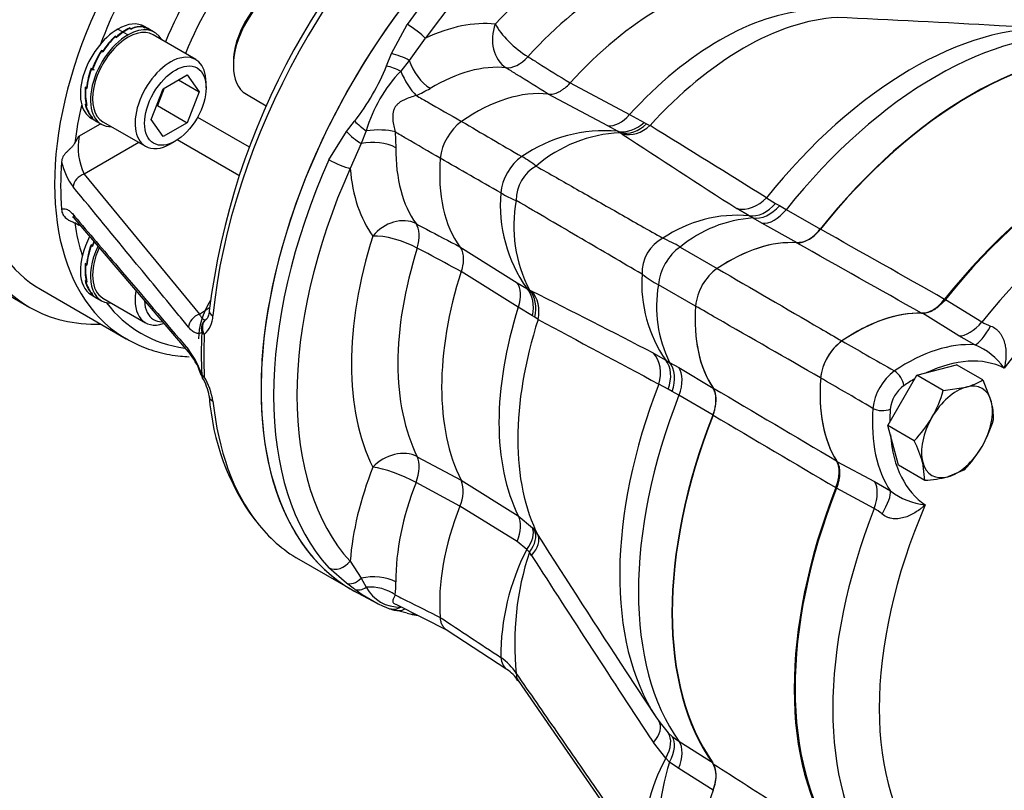
# Model space of a CAD drawing. Units: millimetres. Extents: x 13 to 415, y -156 to 345.
# Drawn here: x 374 to 388, y 56 to 66 of the extents above; entities that cross this region are included whole.
import ezdxf

# ---------------------------------------------------------------- set-up
doc = ezdxf.new("R2010")
doc.units = ezdxf.units.MM
for name, color, linetype in [('2036301', 7, 'Continuous'), ('Default', 7, 'Continuous'), ('HSM16X80SS', 7, 'Continuous'), ('IW11A318', 7, 'Continuous'), ('NL16', 7, 'Continuous'), ('PR-00314-1', 7, 'Continuous'), ('PR-00316-1', 7, 'Continuous'), ('PR-00318-1', 7, 'Continuous'), ('SCM16X50CF', 7, 'Continuous'), ('SCM20X45CF', 7, 'Continuous')]:
    doc.layers.add(name, color=color, linetype=linetype)

# ---------------------------------------------------------------- blocks, each defined once
blk = doc.blocks.new('SE5')
at = {"layer": '2036301', "color": 7, "linetype": 'Continuous'}
for p, q in [((376.841, 65.023), (377.525, 64.629)), ((375.266, 64.771), (375.552, 64.936)), ((377.389, 64.248), (376.57, 64.721)), ((376.062, 64.686), (375.335, 64.267)), ((375.335, 64.267), (376.866, 62.406)), ((375.213, 63.669), (376.744, 61.874)), ((375.278, 63.592), (375.266, 63.586)), ((374.754, 62.737), (375.893, 62.079)), ((376.866, 62.406), (377, 62.494)), ((378.183, 59.153), (378.891, 58.744))]:
    blk.add_line(p, q, dxfattribs=at)
for centre, radius, start, end in [((386.519, 61.279), 9.595, 129.1769, 172.9844), ((363.515, 71.759), 13.672, 328.7988, 329.2628), ((376.075, 64.624), 0.821, 169.6841, 205.7865), ((379.127, 64.112), 4.105, 175.5858, 184.4142), ((375.905, 64.635), 0.895, 193.3591, 216.8749), ((373.758, 61.093), 2.914, 58.8291, 60.1294), ((376.71, 62.391), 0.334, 310.969, 358.7084), ((375.865, 61.269), 1.084, 17.9653, 37.96), ((376.025, 61.321), 0.907, 17.63, 37.5145), ((377.047, 61.653), 0.167, 199.956, 210.6414), ((376.185, 61.131), 0.867, 7.8832, 30.9166), ((376.377, 61.234), 0.622, 7.8039, 32.4019), ((380.128, 61.535), 3.14, 183.998, 216.3493)]:
    blk.add_arc(centre, radius, start, end, dxfattribs=at)
for centre, major_axis, ratio, start_param, end_param in [((376.976, 66.586), (2.222, 3.849), 0.57735, 0, 3.141593), ((378.19, 65.884), (2.338, 3.781), 0.596407, 0.803365, 3.138972), ((381.808, 63.796), (2.917, 5.052), 0.57735, 0, 3.166288), ((381.001, 64.262), (2.773, 5.134), 0.557454, 0.884375, 2.221122), ((378.304, 65.814), (2.255, 3.637), 0.597134, 1.289779, 1.879397), ((378.314, 65.819), (-1.581, -2.551), 0.597134, 4.473976, 4.992014), ((378.465, 65.726), (1.47, 2.358), 0.598682, 1.310843, 1.871398), ((378.304, 65.814), (2.255, 3.637), 0.597134, -4.195548, -4.060072), ((375.339, 64.133), (0.129, 0.106), 0.728435, 1.058461, 2.549324), ((375.339, 63.777), (0.127, 0.108), 0.741695, 2.630205, 3.142055), ((378.304, 65.814), (2.255, 3.637), 0.597134, -3.756479, -3.612176), ((378.304, 65.814), (2.255, 3.637), 0.597134, 2.92092, 3.3972), ((376.87, 62.272), (-0.129, -0.106), 0.728295, 4.199668, 5.707203), ((377.161, 62.435), (0.166, -0.016), 0.502175, 3.142093, 3.978106), ((377.047, 62.199), (0.094, -0.138), 0.911687, 3.131538, 4.3714), ((377.047, 62.199), (0.093, -0.138), 0.78993, 3.134855, 4.616404), ((378.19, 65.884), (2.338, 3.781), 0.596407, 3.138972, 3.15956), ((381.008, 64.258), (-2.912, -5.044), 0.57735, -0.844371, -0.726425), ((377.047, 62.199), (-0.166, 0.008), 0.542318, 0.478998, 0.813196), ((381.047, 64.235), (-2.917, -5.052), 0.57735, -0.844371, -0.726425), ((376.87, 61.982), (0.127, 0.108), 0.74154, 2.613151, 3.152546), ((377.047, 61.653), (0.157, 0.057), 0.086412, 2.811481, 3.141593), ((377.047, 61.653), (0.157, 0.057), 0.086412, 3.141593, 3.173485), ((377.047, 61.653), (-0.166, -0.009), 0.610375, 0.419922, 0.75412), ((377.047, 61.653), (0.143, 0.085), 0.059417, 3.133153, 3.715929), ((377.161, 61.334), (0.166, 0.018), 0.644318, 3.121079, 3.141421), ((377.161, 61.334), (0.166, 0.018), 0.644318, 3.141421, 3.862129), ((381.001, 64.262), (2.773, 5.134), 0.557454, 2.45958, 2.901544), ((381.001, 64.262), (2.773, 5.134), 0.557454, 2.901544, 3.125749)]:
    blk.add_ellipse(centre, major_axis=major_axis, ratio=ratio, start_param=start_param, end_param=end_param, dxfattribs=at)
for points, knots in [([(375.21, 64.676), (375.202, 64.664), (375.194, 64.653), (375.176, 64.631), (375.167, 64.621), (375.147, 64.602), (375.137, 64.592), (375.117, 64.574), (375.107, 64.564), (375.089, 64.546), (375.08, 64.536), (375.065, 64.516), (375.059, 64.506), (375.048, 64.485), (375.043, 64.474), (375.037, 64.452), (375.035, 64.44), (375.034, 64.428)], [0, 0, 0, 0, 0.125, 0.125, 0.25, 0.25, 0.375, 0.375, 0.5, 0.5, 0.625, 0.625, 0.75, 0.75, 0.875, 0.875, 1, 1, 1, 1]), ([(376.72, 62.234), (376.672, 62.293), (376.624, 62.352), (376.575, 62.411), (376.382, 62.646), (376.188, 62.882), (375.995, 63.117), (375.726, 63.444), (375.458, 63.771), (375.189, 64.098)], [0, 0, 0, 0, 0.094775, 0.094775, 0.094775, 0.473874, 0.473874, 0.473874, 1, 1, 1, 1]), ([(375.034, 63.796), (375.043, 63.803), (375.054, 63.807), (375.077, 63.808), (375.089, 63.806), (375.109, 63.797), (375.116, 63.794), (375.13, 63.785), (375.137, 63.78), (375.159, 63.762), (375.174, 63.747), (375.189, 63.729)], [0, 0, 0, 0, 0.25, 0.25, 0.5, 0.5, 0.625, 0.625, 0.75, 0.75, 1, 1, 1, 1]), ([(375.034, 63.796), (375.036, 63.774), (375.042, 63.752), (375.064, 63.711), (375.079, 63.692), (375.117, 63.662), (375.137, 63.651), (375.167, 63.638), (375.176, 63.635), (375.194, 63.628), (375.202, 63.624), (375.21, 63.62)], [0, 0, 0, 0, 0.25, 0.25, 0.5, 0.5, 0.75, 0.75, 0.875, 0.875, 1, 1, 1, 1]), ([(375.181, 63.699), (375.181, 63.698), (375.186, 63.696), (375.199, 63.686), (375.211, 63.67), (375.213, 63.668)], [0.5981924, 0.5981924, 0.5981924, 0.5981924, 0.7259112, 0.9574434, 1, 1, 1, 1]), ([(375.189, 63.729), (375.195, 63.723), (375.2, 63.717), (375.205, 63.71), (375.398, 63.484), (375.592, 63.257), (375.785, 63.031), (376.097, 62.666), (376.409, 62.301), (376.72, 61.936)], [0, 0, 0, 0, 0.010302, 0.010302, 0.010302, 0.389401, 0.389401, 0.389401, 1, 1, 1, 1]), ([(376.866, 62.406), (376.874, 62.391), (376.881, 62.379), (376.892, 62.363), (376.896, 62.358), (376.904, 62.35), (376.907, 62.346), (376.919, 62.337), (376.926, 62.333), (376.941, 62.331), (376.948, 62.333), (376.955, 62.337)], [0, 0, 0, 0, 0.25, 0.25, 0.375, 0.375, 0.5, 0.5, 0.75, 0.75, 1, 1, 1, 1]), ([(376.995, 62.451), (376.994, 62.445), (376.992, 62.41), (376.976, 62.361), (376.959, 62.34), (376.955, 62.338), (376.954, 62.338)], [0, 0, 0, 0, 0.078435, 0.471738, 0.851513, 1, 1, 1, 1]), ([(376.897, 62.164), (376.885, 62.155), (376.871, 62.15), (376.844, 62.148), (376.829, 62.151), (376.807, 62.16), (376.799, 62.164), (376.783, 62.174), (376.776, 62.179), (376.752, 62.199), (376.736, 62.215), (376.72, 62.234)], [0, 0, 0, 0, 0.25, 0.25, 0.5, 0.5, 0.625, 0.625, 0.75, 0.75, 1, 1, 1, 1]), ([(375.845, 62.111), (375.922, 62.065), (376.063, 61.984), (376.327, 61.894), (376.553, 61.854), (376.69, 61.844), (376.729, 61.842)], [0, 0, 0, 0, 0.1212419, 0.259913, 0.3989832, 0.4529744, 0.4529744, 0.4529744, 0.4529744])]:
    blk.add_open_spline(points, degree=3, knots=knots, dxfattribs=at)
blk.add_open_spline([(375.259, 63.614), (375.261, 63.605), (375.264, 63.596), (375.266, 63.586)], degree=3, dxfattribs=at)
at = {"layer": 'HSM16X80SS', "color": 7, "linetype": 'Continuous'}
for p, q in [((386.389, 61.595), (386.915, 61.736)), ((387.266, 61.533), (386.915, 61.736)), ((386.004, 60.928), (386.389, 61.595)), ((386.74, 61.393), (386.389, 61.595)), ((387.266, 61.533), (387.378, 61.246)), ((386.74, 61.393), (387.045, 61.439)), ((386.145, 60.403), (386.004, 60.928)), ((386.355, 60.726), (386.004, 60.928)), ((386.496, 60.2), (386.145, 60.403)), ((386.496, 60.2), (386.468, 60.439)), ((387.022, 60.341), (386.801, 60.246))]:
    blk.add_line(p, q, dxfattribs=at)
for centre, radius, start, end in [((386.846, 62.207), 0.793, 284.5166, 301.9363), ((385.165, 61.844), 1.639, 330.4017, 343.9964), ((386.614, 61.035), 0.793, 358.0637, 15.4834), ((385.143, 61.89), 1.681, 316.1731, 329.4289), ((385.831, 61.46), 1.639, 330.4017, 343.9964), ((384.915, 59.996), 1.614, 15.9166, 26.881), ((385.809, 61.505), 1.681, 316.1731, 329.4289), ((386.408, 61.812), 1.614, 273.119, 284.0834)]:
    blk.add_arc(centre, radius, start, end, dxfattribs=at)
for major_axis, start_param, end_param in [((-0.333, -0.577), 2.617994, 3.665191), ((0.333, 0.577), 0.523599, 1.570796), ((0.333, 0.577), 4.712389, 5.759587), ((0.333, 0.577), 1.570796, 2.617994), ((0.333, 0.577), 3.665191, 4.712389), ((0.333, 0.577), 2.617994, 3.665191)]:
    blk.add_ellipse((386.923, 60.843), major_axis=major_axis, ratio=0.57735, start_param=start_param, end_param=end_param, dxfattribs=at)
at = {"layer": 'IW11A318', "color": 7, "linetype": 'Continuous'}
blk.add_line((372.91, 63.48), (374.615, 62.496), dxfattribs=at)
for start_param, end_param in [(2.796891, 6.283185), (0, 0.344701)]:
    blk.add_ellipse((376.976, 66.586), major_axis=(-2.361, -4.09), ratio=0.57735, start_param=start_param, end_param=end_param, dxfattribs=at)
at = {"layer": 'NL16', "color": 7, "linetype": 'Continuous'}
for p, q in [((375.783, 66.193), (375.847, 66.156)), ((375.852, 66.153), (375.917, 66.116)), ((375.941, 66.208), (375.94, 66.203)), ((375.952, 66.202), (375.941, 66.208)), ((375.941, 66.203), (375.958, 66.193)), ((375.952, 66.202), (375.952, 66.202)), ((375.958, 66.198), (375.952, 66.202)), ((375.952, 66.202), (375.952, 66.197)), ((375.952, 66.202), (375.952, 66.197)), ((375.958, 66.198), (375.957, 66.194)), ((376.131, 66.217), (376.12, 66.223)), ((376.121, 66.221), (376.138, 66.211)), ((376.131, 66.217), (376.131, 66.217)), ((376.137, 66.214), (376.131, 66.217)), ((376.131, 66.217), (376.131, 66.215)), ((376.131, 66.217), (376.131, 66.215)), ((376.208, 66.186), (376.136, 66.228)), ((376.137, 66.214), (376.136, 66.212)), ((376.269, 66.151), (376.197, 66.193)), ((375.758, 66.092), (375.746, 66.098)), ((375.746, 66.098), (375.748, 66.09)), ((375.746, 66.091), (375.764, 66.081)), ((375.758, 66.092), (375.758, 66.092)), ((375.763, 66.089), (375.758, 66.092)), ((375.758, 66.092), (375.759, 66.084)), ((375.758, 66.092), (375.759, 66.084)), ((375.763, 66.089), (375.764, 66.082)), ((375.577, 65.904), (375.566, 65.91)), ((375.566, 65.91), (375.58, 65.893)), ((375.567, 65.901), (375.584, 65.891)), ((375.577, 65.904), (375.577, 65.904)), ((375.583, 65.9), (375.577, 65.904)), ((375.577, 65.904), (375.585, 65.894)), ((375.577, 65.904), (375.585, 65.894)), ((375.583, 65.9), (375.587, 65.895)), ((375.438, 65.666), (375.426, 65.673)), ((375.429, 65.663), (375.446, 65.653)), ((375.429, 65.663), (375.455, 65.657)), ((375.438, 65.666), (375.438, 65.666)), ((375.444, 65.663), (375.438, 65.666)), ((375.438, 65.666), (375.438, 65.666)), ((375.444, 65.663), (375.45, 65.662)), ((375.461, 65.654), (375.455, 65.657)), ((375.471, 65.648), (375.461, 65.654)), ((375.362, 65.415), (375.35, 65.422)), ((375.354, 65.412), (375.363, 65.415)), ((375.354, 65.412), (375.372, 65.402)), ((375.362, 65.415), (375.362, 65.415)), ((375.367, 65.412), (375.362, 65.415)), ((375.362, 65.415), (375.362, 65.415)), ((375.367, 65.412), (375.373, 65.414)), ((375.359, 65.189), (375.348, 65.196)), ((375.354, 65.187), (375.358, 65.19)), ((375.354, 65.187), (375.372, 65.177)), ((375.359, 65.189), (375.359, 65.189)), ((375.365, 65.186), (375.359, 65.189)), ((375.359, 65.189), (375.359, 65.189)), ((375.432, 65.023), (375.421, 65.029)), ((375.429, 65.023), (375.43, 65.024)), ((375.429, 65.023), (375.446, 65.013)), ((375.43, 65.006), (375.503, 64.964)), ((375.432, 65.023), (375.432, 65.023)), ((375.438, 65.019), (375.432, 65.023)), ((375.432, 65.023), (375.432, 65.023)), ((375.491, 64.971), (375.564, 64.929)), ((375.438, 63.323), (375.426, 63.329)), ((375.429, 63.319), (375.446, 63.309)), ((375.429, 63.319), (375.448, 63.315)), ((375.438, 63.323), (375.438, 63.323)), ((375.444, 63.319), (375.438, 63.323)), ((375.438, 63.323), (375.438, 63.323)), ((375.444, 63.319), (375.449, 63.318)), ((375.362, 63.072), (375.35, 63.078)), ((375.354, 63.069), (375.363, 63.071)), ((375.354, 63.069), (375.372, 63.059)), ((375.362, 63.072), (375.362, 63.072)), ((375.367, 63.069), (375.362, 63.072)), ((375.362, 63.072), (375.362, 63.072)), ((375.367, 63.069), (375.373, 63.071)), ((375.359, 62.846), (375.348, 62.852)), ((375.354, 62.844), (375.358, 62.847)), ((375.354, 62.844), (375.372, 62.834)), ((375.359, 62.846), (375.359, 62.846)), ((375.365, 62.843), (375.359, 62.846)), ((375.359, 62.846), (375.359, 62.846)), ((375.432, 62.679), (375.421, 62.686)), ((375.429, 62.679), (375.43, 62.68)), ((375.429, 62.679), (375.446, 62.669)), ((375.43, 62.663), (375.503, 62.621)), ((375.432, 62.679), (375.432, 62.679)), ((375.438, 62.676), (375.432, 62.679)), ((375.432, 62.679), (375.432, 62.679)), ((375.491, 62.628), (375.564, 62.586))]:
    blk.add_line(p, q, dxfattribs=at)
for centre, radius, start, end in [((376.275, 65.539), 0.751, 124.7453, 132.9751), ((376.283, 65.533), 0.755, 124.7561, 133.4448), ((376.151, 65.72), 0.532, 113.3133, 124.8806), ((376.158, 65.715), 0.534, 113.9195, 124.8767), ((376.082, 65.932), 0.294, 82.5587, 114.9386), ((376.088, 65.924), 0.299, 83.5831, 115.692), ((376.107, 66.03), 0.186, 60.0467, 80.7902), ((376.112, 66.027), 0.186, 59.978, 82.025), ((376.456, 65.345), 1.035, 133.294, 147.5391), ((376.467, 65.337), 1.043, 133.7124, 147.9031), ((376.593, 65.249), 1.222, 147.2486, 160.2098), ((376.599, 65.246), 1.223, 147.6079, 160.564), ((376.423, 65.308), 1.061, 159.9274, 174.3965), ((376.423, 65.307), 1.056, 160.3062, 174.8155), ((376.052, 65.348), 0.706, 173.9916, 193.2493), ((376.051, 65.345), 0.699, 174.4712, 193.8326), ((375.746, 65.287), 0.408, 192.8812, 220.9232), ((375.748, 65.282), 0.404, 193.5797, 221.7767), ((375.645, 65.23), 0.301, 221.7865, 240.0234), ((375.65, 65.227), 0.301, 222.7388, 239.9826), ((376.423, 62.965), 1.061, 159.9274, 174.3965), ((376.423, 62.963), 1.056, 160.3062, 174.8155), ((376.603, 62.901), 1.233, 157.4788, 160.1811), ((376.608, 62.899), 1.232, 157.5905, 160.5387), ((376.052, 63.004), 0.706, 173.9916, 193.2493), ((376.051, 63.001), 0.699, 174.4712, 193.8326), ((375.746, 62.943), 0.408, 192.8812, 220.9232), ((375.748, 62.939), 0.404, 193.5797, 221.7767), ((375.645, 62.886), 0.301, 221.7865, 240.0234), ((375.65, 62.883), 0.301, 222.7388, 239.9826)]:
    blk.add_arc(centre, radius, start, end, dxfattribs=at)
for centre, major_axis, start_param, end_param in [((375.783, 65.617), (-0.353, -0.611), 3.141593, 3.926991), ((375.783, 65.617), (0.353, 0.611), 0.785398, 3.141593), ((375.917, 65.54), (-0.353, -0.611), 2.80803, 3.926991), ((375.917, 65.54), (0.353, 0.611), 0.785398, 3.475155), ((375.783, 63.274), (0.353, 0.611), 1.637221, 3.141593), ((375.917, 63.197), (0.353, 0.611), 1.720342, 3.475155), ((377.352, 62.368), (-0.353, -0.611), 4.694225, 5.497787)]:
    blk.add_ellipse(centre, major_axis=major_axis, ratio=0.57735, start_param=start_param, end_param=end_param, dxfattribs=at)
at = {"layer": 'PR-00314-1', "color": 7, "linetype": 'Continuous'}
for p, q in [((379.413, 65.867), (379.623, 66.256)), ((388.2, 66.197), (387.484, 66.237)), ((379.864, 66.071), (379.649, 65.777)), ((379.35, 65.704), (379.413, 65.867)), ((379.649, 65.777), (379.538, 65.635)), ((381.786, 65.478), (382.576, 65.057)), ((382.287, 64.91), (381.495, 65.329)), ((378.817, 64.834), (378.926, 64.97)), ((382.576, 65.057), (382.768, 64.952)), ((379.08, 64.842), (379.012, 64.674)), ((382.415, 64.836), (382.287, 64.91)), ((382.768, 64.952), (382.802, 64.935)), ((382.802, 64.935), (382.847, 64.912)), ((378.585, 64.458), (378.817, 64.834)), ((379.463, 64.827), (379.474, 64.618)), ((382.451, 64.815), (382.415, 64.836)), ((382.478, 64.798), (382.451, 64.815)), ((379.012, 64.674), (378.866, 64.341)), ((384.392, 63.953), (384.514, 63.878)), ((384.164, 63.715), (384.002, 63.809)), ((384.514, 63.878), (384.566, 63.848)), ((384.566, 63.848), (384.654, 63.795)), ((384.654, 63.795), (385.112, 63.537)), ((384.215, 63.684), (384.164, 63.715)), ((384.334, 63.615), (384.215, 63.684)), ((384.799, 63.354), (384.334, 63.615)), ((380.324, 63.301), (381.083, 62.824)), ((383.249, 63.299), (383.739, 63.014)), ((381.099, 62.5), (380.34, 62.974)), ((381.083, 62.824), (381.211, 62.75)), ((381.211, 62.75), (381.246, 62.729)), ((383.45, 62.514), (382.959, 62.796)), ((381.246, 62.729), (381.275, 62.714)), ((381.286, 62.386), (381.099, 62.5)), ((381.318, 62.366), (381.286, 62.386)), ((381.361, 62.338), (381.318, 62.366)), ((382.893, 61.889), (383.056, 61.796)), ((383.056, 61.796), (383.108, 61.767)), ((383.108, 61.767), (383.228, 61.699)), ((383.228, 61.699), (383.686, 61.426)), ((383.089, 61.411), (382.964, 61.479)), ((383.142, 61.381), (383.089, 61.411)), ((383.232, 61.331), (383.142, 61.381)), ((383.684, 61.064), (383.232, 61.331)), ((379.758, 60.514), (380.34, 60.202)), ((380.324, 59.856), (379.741, 60.17)), ((380.34, 60.202), (381.099, 59.73)), ((381.083, 59.387), (380.324, 59.856)), ((381.099, 59.73), (381.286, 59.568)), ((381.286, 59.568), (381.318, 59.529)), ((381.318, 59.529), (381.361, 59.468)), ((381.211, 59.28), (381.083, 59.387)), ((381.246, 59.245), (381.211, 59.28)), ((381.275, 59.202), (381.246, 59.245)), ((378.866, 59.128), (379.012, 58.901)), ((378.817, 58.834), (378.585, 59.038)), ((378.926, 58.755), (378.817, 58.834)), ((379.012, 58.901), (379.08, 58.781)), ((378.964, 58.704), (379.23, 58.565)), ((379.623, 58.438), (379.413, 58.49)), ((379.471, 58.556), (380.162, 58.207)), ((380.155, 58.209), (380.948, 57.692)), ((382.532, 57.659), (382.924, 57.06)), ((381.096, 57.542), (382.766, 55.124)), ((382.923, 57.061), (382.981, 56.978)), ((382.964, 57.001), (383.089, 56.848)), ((383.089, 56.848), (383.142, 56.799)), ((383.142, 56.799), (383.232, 56.734)), ((383.056, 56.511), (382.893, 56.717)), ((383.232, 56.734), (383.684, 56.447)), ((383.108, 56.459), (383.056, 56.511)), ((383.228, 56.374), (383.108, 56.459)), ((383.686, 56.087), (383.228, 56.374))]:
    blk.add_line(p, q, dxfattribs=at)
for centre, radius, start, end in [((375.566, -147.352), 213.922, 86.80636, 87.38347), ((376.355, 66.944), 3.242, 322.496, 337.504), ((380.976, 64.276), 1.979, 136.6211, 163.3789), ((379.079, 66.844), 1.67, 293.3983, 300.5598), ((380.766, 64.397), 0.708, 126.4162, 173.5838), ((382.245, 62.911), 1.933, 84.958, 124.7013), ((-281.994, -1007.816), 1262.046, 58.128199, 58.210744), ((382.528, 62.991), 1.826, 92.4448, 130.8043), ((506.173, 253.74), 225.831, 236.7885, 237.24926), ((380.505, 63.328), 1.335, 51.5264, 61.348), ((382.793, 63.86), 1.933, 175.2987, 215.042), ((381.561, 65.158), 1.335, 238.652, 248.4736), ((382.865, 63.574), 1.826, 169.1957, 207.5552), ((384.014, 61.946), 1.775, 85.1536, 124.1127), ((384.324, 62.009), 1.679, 93.7214, 129.8028), ((381.372, 59.872), 3.908, 61.286, 65.081), ((384.155, 62.441), 0.708, 125.9371, 174.0629), ((384.513, 62.81), 1.775, 175.8873, 214.8464), ((384.988, 66.135), 3.908, 234.919, 238.714), ((384.613, 62.51), 1.679, 170.1972, 206.2786), ((279.494, -138.88), 225.831, 62.75074, 63.2115), ((977.95, 1174.471), 1262.046, 241.789256, 241.871801), ((379.927, 60.049), 0.441, 334.0847, 20.352), ((561.546, 174.775), 213.922, 212.61653, 213.19364), ((383.918, 57.873), 3.051, 152.5329, 180.4667), ((384.89, 58.035), 3.839, 161.6276, 185.9891), ((580.009, 186.783), 236.161, 212.6992, 213.41876), ((378.451, 58.83), 1.023, 351.4965, 1.266), ((380.161, 60.404), 2.06, 233.1852, 246.8148), ((379.518, 59.011), 0.494, 207.687, 272.313), ((379.927, 60.127), 1.718, 251.06, 253.8625), ((380.483, 57.277), 0.688, 31.2448, 56.1024), ((380.741, 57.335), 0.407, 29.9787, 59.8683), ((385.418, 55.254), 2.676, 151.9703, 180.601), ((386.552, 55.378), 3.61, 162.5757, 185.5118)]:
    blk.add_arc(centre, radius, start, end, dxfattribs=at)
for centre, major_axis, ratio, start_param, end_param in [((381.808, 63.796), (-2.917, -5.052), 0.57735, 3.116897, 6.283185), ((381.97, 63.702), (2.913, 5.045), 0.57735, 0.179179, 1.391618), ((382.122, 63.614), (2.802, 4.853), 0.57735, 0.179179, 1.391618), ((382.122, 63.614), (2.29, 3.967), 0.57735, 0.362725, 1.208071), ((382.425, 63.439), (2.068, 3.582), 0.57735, 0.362725, 1.208071), ((382.986, 63.116), (2.054, 3.558), 0.57735, 0.359555, 1.211242), ((383.775, 62.66), (2.074, 3.592), 0.57735, 0.364001, 1.206795), ((379.659, 63.401), (1.569, 2.718), 0.57735, 0.248871, 0.692668), ((384.09, 62.478), (2.12, 3.672), 0.57735, 0.358119, 1.212677), ((379.707, 66.162), (-0.18, 0.131), 0.145517, 3.764701, 5.30059), ((381.108, 66.077), (-0.048, -0.442), 0.791341, 4.377198, 5.913088), ((381.108, 66.077), (0.328, -0.299), 0.289712, 3.789125, 5.325015), ((386.331, 61.184), (2.748, 4.759), 0.57735, 0.284413, 1.307885), ((386.645, 61.003), (2.794, 4.839), 0.57735, 0.25738, 1.313417), ((387.111, 60.734), (2.806, 4.859), 0.57735, 0.257377, 1.313419), ((379.507, 65.787), (-0.209, 0.076), 0.228312, 4.04869, 5.25875), ((379.934, 65.759), (0.228, -0.381), 0.567015, 4.338876, 5.454164), ((381.108, 66.077), (-0.236, -0.377), 0.555524, 0.26919, 1.227757), ((379.447, 65.629), (-0.207, 0.08), 0.184979, 4.329379, 5.26979), ((379.721, 65.646), (0.188, -0.403), 0.387205, 4.561638, 5.494132), ((379.962, 63.226), (1.347, 2.333), 0.57735, 0.248871, 0.803143), ((380.523, 62.902), (1.333, 2.309), 0.57735, 0.244238, 0.879666), ((379.04, 64.924), (-0.173, 0.14), 0.184979, 1.013396, 1.953806), ((382.436, 65.32), (-0.208, -0.393), 0.598273, 0.229532, 1.184963), ((379.162, 64.678), (0.443, 0.038), 0.387205, 0.789054, 1.721547), ((382.561, 65.247), (-0.249, -0.368), 0.79013, 0.315753, 1.27839), ((382.582, 65.234), (-0.228, -0.382), 0.812345, 0.284617, 1.240557), ((382.61, 65.216), (-0.244, -0.371), 0.854768, 0.320441, 1.288443), ((378.933, 64.793), (-0.17, 0.143), 0.228312, 1.024436, 2.234495), ((379.171, 64.437), (0.444, -0.007), 0.567015, 0.829021, 1.944309), ((381.379, 65.679), (-1.347, -2.333), 0.57735, 5.480042, 6.034314), ((381.97, 63.702), (-2.913, -5.045), 0.57735, 4.891568, 6.104007), ((378.709, 64.432), (-0.203, 0.09), 0.145517, 0.982595, 2.518485), ((381.94, 65.355), (-1.333, -2.309), 0.57735, 5.40352, 6.038947), ((381.19, 64.152), (-0.222, -0.385), 0.613294, 4.036642, 5.388136), ((382.122, 63.614), (-2.802, -4.853), 0.57735, 4.891568, 6.104007), ((381.076, 65.854), (-1.569, -2.718), 0.57735, 5.590517, 6.034314), ((381.462, 63.996), (-0.222, -0.385), 0.833329, 4.076948, 5.34783), ((384.13, 64.228), (-0.241, -0.374), 0.84709, 0.321147, 1.367779), ((384.296, 64.133), (-0.206, -0.394), 0.728026, 0.238282, 1.287202), ((384.367, 64.092), (-0.233, -0.378), 0.689781, 0.27772, 1.33453), ((384.485, 64.023), (-0.218, -0.387), 0.604537, 0.257152, 1.30676), ((379.482, 63.262), (0.358, 0.263), 0.791341, 0.370098, 1.905987), ((379.482, 63.262), (0.208, 0.393), 0.555524, 5.055429, 6.013995), ((382.122, 63.614), (-2.29, -3.967), 0.57735, 5.075114, 5.92046), ((379.482, 63.262), (0.424, -0.135), 0.289712, 0.958171, 2.49406), ((383.132, 63.032), (-0.222, -0.385), 0.833055, 4.042477, 5.382301), ((382.425, 63.439), (-2.068, -3.582), 0.57735, 5.075114, 5.92046), ((383.278, 62.947), (-0.222, -0.385), 0.596017, 4.000518, 5.42426), ((383.884, 60.961), (1.312, 2.273), 0.57735, 0.270123, 0.863663), ((382.986, 63.116), (-2.054, -3.558), 0.57735, 5.071944, 5.923631), ((380.802, 62.489), (0.236, 0.377), 0.598273, 5.098222, 6.053653), ((380.928, 62.418), (0.194, 0.4), 0.79013, 5.004796, 5.967432), ((380.95, 62.406), (0.217, 0.388), 0.812345, 5.042628, 5.998569), ((380.979, 62.391), (0.199, 0.397), 0.854768, 4.994743, 5.962745), ((383.775, 62.66), (-2.074, -3.592), 0.57735, 5.07639, 5.919184), ((385.301, 63.415), (-1.312, -2.273), 0.57735, 5.419522, 6.013062), ((384.09, 62.478), (-2.12, -3.672), 0.57735, 5.070508, 5.925066), ((382.595, 61.568), (0.203, 0.395), 0.84709, 4.915407, 5.962038), ((382.76, 61.472), (0.238, 0.375), 0.728026, 4.995984, 6.044903), ((382.831, 61.431), (0.211, 0.391), 0.689781, 4.948655, 6.005465), ((382.95, 61.364), (0.227, 0.382), 0.604537, 4.976425, 6.026033), ((386.331, 61.184), (-2.748, -4.759), 0.57735, 4.975301, 5.999088), ((386.645, 61.003), (-2.794, -4.839), 0.57735, 4.969769, 6.025806), ((387.111, 60.734), (-2.806, -4.859), 0.57735, 4.969766, 6.025808), ((379.482, 60.194), (0.397, 0.2), 0.76337, 0.49999, 2.035879), ((379.482, 60.194), (0.21, 0.392), 0.552941, 4.94381, 5.902376), ((381.076, 60.166), (-1.569, -2.718), 0.57735, 4.96126, 5.405057), ((379.482, 60.194), (0.413, -0.164), 0.201111, 0.975396, 2.511286), ((381.379, 59.991), (-1.347, -2.333), 0.57735, 4.96126, 5.515532), ((381.94, 59.667), (-1.333, -2.309), 0.57735, 4.956627, 5.592055), ((380.802, 59.422), (0.235, 0.377), 0.600842, 4.982733, 5.938164), ((380.928, 59.311), (0.34, 0.286), 0.5161, 5.170436, 6.133073), ((380.95, 59.284), (0.354, 0.269), 0.538683, 5.210837, 6.166778), ((380.979, 59.242), (0.375, 0.239), 0.504521, 5.253113, 6.221115), ((378.709, 59.219), (-0.164, -0.15), 0.803425, 0.281807, 1.817697), ((378.933, 59.022), (-0.132, -0.178), 0.627604, 0.133668, 1.343727), ((379.171, 58.658), (0.444, 0.007), 0.587504, 0.811274, 1.926562), ((381.808, 63.796), (-2.917, -5.052), 0.57735, 0, 0.024695), ((379.04, 58.945), (-0.127, -0.183), 0.658805, 0.10586, 1.046271), ((379.162, 58.454), (0.441, -0.052), 0.736941, 0.909928, 1.842421), ((379.447, 58.71), (0.078, 0.208), 0.926425, 3.0373, 3.141168), ((379.447, 58.71), (0.078, 0.208), 0.926425, 3.141168, 3.977711), ((379.507, 58.691), (0.058, 0.215), 0.938362, 2.956962, 3.14237), ((379.507, 58.691), (0.058, 0.215), 0.938362, 3.14237, 3.846581), ((379.707, 58.642), (0.048, 0.217), 0.803425, 2.929599, 3.141698), ((379.707, 58.642), (0.048, 0.217), 0.803425, 3.141698, 3.49414), ((381.19, 58.062), (0.243, 0.372), 0.576772, 2.497463, 3.140577), ((381.462, 57.794), (0.366, 0.252), 0.538358, 2.756255, 3.142048), ((382.595, 56.753), (-0.371, -0.244), 0.511543, 2.112696, 3.159327), ((382.76, 56.551), (0.31, 0.318), 0.588482, 5.123095, 6.172014), ((382.831, 56.488), (0.286, 0.34), 0.554312, 5.071547, 6.128357), ((382.95, 56.401), (0.238, 0.375), 0.584321, 5.000346, 6.049954), ((385.301, 55.963), (-1.312, -2.273), 0.57735, 4.982512, 5.576052)]:
    blk.add_ellipse(centre, major_axis=major_axis, ratio=ratio, start_param=start_param, end_param=end_param, dxfattribs=at)
for points, knots in [([(381.225, 65.827), (381.27, 65.799), (381.314, 65.772), (381.358, 65.744), (381.501, 65.655), (381.643, 65.566), (381.786, 65.478)], [0, 0, 0, 0, 0.236305, 0.236305, 0.236305, 1, 1, 1, 1]), ([(381.495, 65.329), (381.352, 65.418), (381.21, 65.507), (381.068, 65.596), (381.024, 65.624), (380.98, 65.651), (380.936, 65.679)], [0, 0, 0, 0, 0.763695, 0.763695, 0.763695, 1, 1, 1, 1]), ([(381.495, 65.329), (381.516, 65.326), (381.54, 65.328), (381.576, 65.336), (381.588, 65.339), (381.613, 65.349), (381.626, 65.354), (381.651, 65.367), (381.664, 65.374), (381.689, 65.391), (381.702, 65.4), (381.739, 65.429), (381.763, 65.452), (381.786, 65.478)], [0, 0, 0, 0, 0.25, 0.25, 0.375, 0.375, 0.5, 0.5, 0.625, 0.625, 0.75, 0.75, 1, 1, 1, 1]), ([(379.743, 65.311), (379.716, 65.303), (379.69, 65.295), (379.638, 65.277), (379.612, 65.267), (379.574, 65.25), (379.561, 65.243), (379.538, 65.229), (379.526, 65.221), (379.504, 65.204), (379.493, 65.195), (379.475, 65.174), (379.466, 65.163), (379.453, 65.139), (379.447, 65.126), (379.439, 65.099), (379.436, 65.086), (379.43, 65.044), (379.431, 65.016), (379.435, 64.962), (379.44, 64.934), (379.45, 64.88), (379.457, 64.853), (379.463, 64.827)], [0, 0, 0, 0, 0.125, 0.125, 0.25, 0.25, 0.3125, 0.3125, 0.375, 0.375, 0.4375, 0.4375, 0.5, 0.5, 0.5625, 0.5625, 0.625, 0.625, 0.75, 0.75, 0.875, 0.875, 1, 1, 1, 1]), ([(379.743, 65.311), (379.792, 65.283), (379.842, 65.254), (379.892, 65.226), (380.043, 65.139), (380.194, 65.053), (380.346, 64.967)], [0, 0, 0, 0, 0.247815, 0.247815, 0.247815, 1, 1, 1, 1]), ([(380.346, 64.967), (380.478, 64.889), (380.611, 64.812), (380.744, 64.734), (380.877, 64.656), (381.011, 64.578), (381.145, 64.5)], [0, 0, 0, 0, 0.498094, 0.498094, 0.498094, 1, 1, 1, 1]), ([(380.063, 64.477), (379.912, 64.564), (379.762, 64.652), (379.612, 64.74), (379.562, 64.769), (379.513, 64.798), (379.463, 64.827)], [0, 0, 0, 0, 0.752185, 0.752185, 0.752185, 1, 1, 1, 1]), ([(380.867, 64.018), (380.732, 64.095), (380.598, 64.172), (380.463, 64.248), (380.33, 64.324), (380.196, 64.4), (380.063, 64.477)], [0, 0, 0, 0, 0.501906, 0.501906, 0.501906, 1, 1, 1, 1]), ([(381.335, 64.373), (381.515, 64.271), (381.694, 64.169), (381.873, 64.067), (382.064, 63.958), (382.255, 63.85), (382.446, 63.741), (382.636, 63.633), (382.827, 63.524), (383.018, 63.416)], [0, 0, 0, 0, 0.319868, 0.319868, 0.319868, 0.659934, 0.659934, 0.659934, 1, 1, 1, 1]), ([(382.742, 62.938), (382.475, 63.094), (382.208, 63.251), (381.94, 63.407), (381.651, 63.577), (381.361, 63.747), (381.071, 63.916)], [0, 0, 0, 0, 0.479771, 0.479771, 0.479771, 1, 1, 1, 1]), ([(379.741, 63.609), (379.787, 63.585), (379.833, 63.561), (379.879, 63.536), (380.027, 63.458), (380.175, 63.379), (380.324, 63.301)], [0, 0, 0, 0, 0.236305, 0.236305, 0.236305, 1, 1, 1, 1]), ([(380.34, 62.974), (380.192, 63.053), (380.044, 63.132), (379.896, 63.211), (379.85, 63.236), (379.804, 63.26), (379.758, 63.285)], [0, 0, 0, 0, 0.763695, 0.763695, 0.763695, 1, 1, 1, 1]), ([(380.324, 63.301), (380.337, 63.283), (380.347, 63.262), (380.358, 63.227), (380.361, 63.214), (380.366, 63.188), (380.367, 63.174), (380.369, 63.146), (380.369, 63.132), (380.367, 63.101), (380.366, 63.086), (380.359, 63.039), (380.351, 63.007), (380.34, 62.974)], [0, 0, 0, 0, 0.25, 0.25, 0.375, 0.375, 0.5, 0.5, 0.625, 0.625, 0.75, 0.75, 1, 1, 1, 1]), ([(379.463, 58.679), (379.456, 58.663), (379.45, 58.651), (379.44, 58.628), (379.435, 58.618), (379.432, 58.605), (379.431, 58.6), (379.431, 58.592), (379.432, 58.588), (379.436, 58.579), (379.439, 58.575), (379.448, 58.567), (379.453, 58.563), (379.463, 58.558), (379.465, 58.557), (379.468, 58.555)], [0, 0, 0, 0, 0.125, 0.125, 0.25, 0.25, 0.3125, 0.3125, 0.375, 0.375, 0.4375, 0.4375, 0.5, 0.5, 0.520672, 0.520672, 0.520672, 0.520672]), ([(379.463, 58.679), (379.513, 58.654), (379.562, 58.629), (379.612, 58.604), (379.762, 58.529), (379.912, 58.454), (380.063, 58.379)], [0, 0, 0, 0, 0.247815, 0.247815, 0.247815, 1, 1, 1, 1]), ([(380.063, 58.379), (380.196, 58.291), (380.33, 58.202), (380.463, 58.114), (380.598, 58.026), (380.732, 57.937), (380.867, 57.848)], [0, 0, 0, 0, 0.498094, 0.498094, 0.498094, 1, 1, 1, 1]), ([(380.16, 58.205), (380.158, 58.206), (380.156, 58.207), (380.14, 58.216), (380.129, 58.225), (380.108, 58.247), (380.099, 58.26), (380.083, 58.289), (380.077, 58.305), (380.068, 58.34), (380.064, 58.359), (380.063, 58.379)], [0.4771717, 0.4771717, 0.4771717, 0.4771717, 0.5, 0.5, 0.625, 0.625, 0.75, 0.75, 0.875, 0.875, 1, 1, 1, 1]), ([(381.071, 57.634), (381.25, 57.377), (381.428, 57.12), (381.606, 56.863), (381.795, 56.59), (381.984, 56.317), (382.174, 56.044), (382.363, 55.771), (382.553, 55.499), (382.742, 55.226)], [0, 0, 0, 0, 0.319868, 0.319868, 0.319868, 0.659934, 0.659934, 0.659934, 1, 1, 1, 1])]:
    blk.add_open_spline(points, degree=3, knots=knots, dxfattribs=at)
for points in [[(384.799, 63.354), (384.822, 63.353), (384.847, 63.355), (384.873, 63.362)], [(383.716, 61.358), (383.709, 61.384), (383.699, 61.407), (383.686, 61.426)], [(379.659, 58.425), (379.698, 58.417), (379.734, 58.41), (379.77, 58.404)], [(383.686, 56.087), (383.699, 56.122), (383.709, 56.156), (383.716, 56.19)]]:
    blk.add_open_spline(points, degree=3, dxfattribs=at)
at = {"layer": 'PR-00316-1', "color": 7, "linetype": 'Continuous'}
for p, q in [((385.107, 63.538), (385.111, 63.536)), ((384.873, 63.364), (384.794, 63.355)), ((385.202, 61.833), (385.205, 61.838)), ((383.683, 61.43), (383.714, 61.357)), ((383.685, 61.065), (383.681, 61.067)), ((383.681, 56.44), (383.685, 56.437)), ((383.714, 56.189), (383.683, 56.08))]:
    blk.add_line(p, q, dxfattribs=at)
for centre, radius, start, end in [((384.701, 63.84), 0.506, 289.8966, 323.3891), ((-354.945, -1246.92), 1504.984, 60.47312, 60.545185), ((-393.947, -1320.268), 1587.718, 60.55927, 60.627982), ((384.155, 62.441), 0.708, 125.9371, 174.0629), ((385.792, 61.504), 0.676, 125.8956, 150.4118), ((385.786, 61.491), 0.677, 149.6162, 174.0764), ((383.23, 61.267), 0.493, 336.1572, 10.5572), ((1192.719, 1427.911), 1588.021, 239.372025, 239.440724), ((1148.67, 1357.414), 1505.232, 239.454821, 239.526874), ((383.401, 56.275), 0.325, 344.7705, 30.5565)]:
    blk.add_arc(centre, radius, start, end, dxfattribs=at)
for centre, major_axis, ratio, start_param, end_param in [((387.111, 60.734), (2.809, 4.865), 0.57735, 0.256703, 1.314093), ((388.8, 59.759), (2.856, 4.946), 0.57735, 0.255472, 1.315324), ((384.94, 63.765), (-0.219, -0.387), 0.608279, 0.538187, 1.308639), ((383.884, 60.961), (1.312, 2.273), 0.57735, 0.272757, 0.863663), ((385.301, 63.415), (-1.312, -2.273), 0.57735, 5.419522, 6.010429), ((385.573, 59.986), (1.333, 2.309), 0.57735, 0.299883, 0.87959), ((386.99, 62.44), (-1.333, -2.309), 0.57735, 5.403595, 5.983302), ((383.401, 61.099), (0.226, 0.383), 0.608279, 4.974546, 5.744999), ((387.111, 60.734), (-2.809, -4.865), 0.57735, 4.969092, 6.026482), ((388.8, 59.759), (-2.856, -4.946), 0.57735, 4.967861, 6.027713), ((383.401, 56.105), (0.24, 0.374), 0.582922, 5.283525, 6.053978)]:
    blk.add_ellipse(centre, major_axis=major_axis, ratio=ratio, start_param=start_param, end_param=end_param, dxfattribs=at)
for points, knots in [([(383.739, 63.014), (384.196, 62.749), (384.653, 62.483), (385.11, 62.217), (385.205, 62.162), (385.301, 62.107), (385.396, 62.051)], [0, 0, 0, 0, 0.827597, 0.827597, 0.827597, 1, 1, 1, 1]), ([(385.113, 61.561), (384.652, 61.825), (384.192, 62.089), (383.732, 62.353), (383.638, 62.407), (383.544, 62.46), (383.45, 62.514)], [0, 0, 0, 0, 0.830759, 0.830759, 0.830759, 1, 1, 1, 1]), ([(386.453, 62.42), (386.477, 62.419), (386.502, 62.423), (386.541, 62.434), (386.554, 62.439), (386.58, 62.452), (386.607, 62.466), (386.633, 62.483), (386.66, 62.503), (386.673, 62.514), (386.711, 62.549), (386.736, 62.575), (386.759, 62.604)], [0, 0, 0, 0, 0.25, 0.25, 0.375, 0.375, 0.5, 0.625, 0.625, 0.75, 0.75, 1, 1, 1, 1]), ([(385.315, 60.104), (385.329, 60.139), (385.339, 60.173), (385.35, 60.223), (385.353, 60.24), (385.357, 60.273), (385.359, 60.305), (385.358, 60.335), (385.355, 60.364), (385.353, 60.378), (385.344, 60.417), (385.335, 60.441), (385.322, 60.461)], [0, 0, 0, 0, 0.25, 0.25, 0.375, 0.375, 0.5, 0.625, 0.625, 0.75, 0.75, 1, 1, 1, 1]), ([(383.685, 56.437), (383.988, 56.243), (384.29, 56.048), (384.593, 55.854), (384.834, 55.699), (385.075, 55.544), (385.315, 55.39)], [0, 0, 0, 0, 0.557338, 0.557338, 0.557338, 1, 1, 1, 1])]:
    blk.add_open_spline(points, degree=3, knots=knots, dxfattribs=at)
at = {"layer": 'PR-00318-1', "color": 7, "linetype": 'Continuous'}
for p, q in [((386.771, 62.603), (387.254, 62.303)), ((386.946, 62.119), (386.464, 62.419)), ((387.161, 61.999), (386.946, 62.119)), ((385.328, 60.452), (385.829, 60.185)), ((385.829, 60.185), (386.04, 60.059)), ((385.824, 59.826), (385.322, 60.094))]:
    blk.add_line(p, q, dxfattribs=at)
for centre, radius, start, end in [((387.526, 62.737), 0.512, 237.9209, 252.1492), ((385.816, 61.482), 0.708, 126.4162, 173.5838), ((386.803, 61.145), 0.926, 36.1802, 67.2613), ((386.526, 61.072), 0.725, 126.6373, 173.3627), ((386.476, 61.1), 0.442, 126.0055, 173.9945), ((386.601, 60.796), 0.926, 232.7387, 263.8198), ((385.584, 59.373), 0.513, 47.8565, 62.0734)]:
    blk.add_arc(centre, radius, start, end, dxfattribs=at)
for centre, major_axis, ratio, start_param, end_param in [((388.8, 59.759), (2.847, 4.932), 0.57735, 0.257158, 1.313638), ((389.283, 59.48), (2.835, 4.911), 0.57735, 0.254974, 1.315822), ((389.586, 59.305), (2.613, 4.526), 0.57735, 0.202059, 1.368737), ((385.573, 59.986), (1.333, 2.309), 0.57735, 0.293414, 0.879666), ((387.106, 62.518), (-0.235, -0.377), 0.553369, 0.308343, 1.334382), ((387.326, 62.398), (-0.195, -0.399), 0.241874, 0.248887, 1.310695), ((386.245, 59.598), (1.317, 2.281), 0.57735, 0.271538, 0.867061), ((386.359, 59.532), (1.233, 2.136), 0.57735, 0.033685, 0.695528), ((386.099, 61.526), (0.093, -0.138), 0.528331, 0.747769, 2.283659), ((386.99, 62.44), (-1.333, -2.309), 0.57735, 5.40352, 5.989771), ((386.359, 59.532), (1.233, 2.136), 0.57735, 0.783317, 0.867061), ((387.662, 62.052), (-1.317, -2.281), 0.57735, 5.416124, 6.011647), ((385.919, 61.215), (0.166, -0.011), 0.528331, 3.999527, 5.535416), ((387.776, 61.986), (-1.233, -2.136), 0.57735, -0.867061, -0.783317), ((387.776, 61.986), (-1.233, -2.136), 0.57735, 5.587657, 6.249501), ((385.564, 59.846), (0.209, 0.392), 0.553369, 4.948804, 5.974843), ((388.8, 59.759), (-2.847, -4.932), 0.57735, 4.969547, 6.026027), ((385.778, 59.716), (0.248, 0.369), 0.241874, 4.97249, 6.034299), ((389.586, 59.305), (-2.613, -4.526), 0.57735, 4.914448, 6.081126), ((389.283, 59.48), (-2.835, -4.911), 0.57735, 4.967363, 6.028211)]:
    blk.add_ellipse(centre, major_axis=major_axis, ratio=ratio, start_param=start_param, end_param=end_param, dxfattribs=at)
for points, knots in [([(386.771, 62.603), (386.747, 62.574), (386.723, 62.548), (386.684, 62.513), (386.671, 62.502), (386.645, 62.482), (386.618, 62.464), (386.591, 62.45), (386.565, 62.438), (386.551, 62.433), (386.513, 62.422), (386.488, 62.418), (386.464, 62.419)], [0, 0, 0, 0, 0.25, 0.25, 0.375, 0.375, 0.5, 0.625, 0.625, 0.75, 0.75, 1, 1, 1, 1]), ([(387.369, 62.249), (387.395, 62.241), (387.419, 62.228), (387.451, 62.202), (387.462, 62.193), (387.481, 62.173), (387.489, 62.162), (387.505, 62.14), (387.512, 62.128), (387.525, 62.104), (387.531, 62.092), (387.547, 62.054), (387.555, 62.028), (387.566, 61.976), (387.569, 61.949), (387.573, 61.896), (387.573, 61.87), (387.571, 61.818), (387.568, 61.793), (387.563, 61.754), (387.561, 61.742), (387.556, 61.717), (387.553, 61.704), (387.55, 61.692)], [0, 0, 0, 0, 0.125, 0.125, 0.1875, 0.1875, 0.25, 0.25, 0.3125, 0.3125, 0.375, 0.375, 0.5, 0.5, 0.625, 0.625, 0.75, 0.75, 0.875, 0.875, 0.9375, 0.9375, 1, 1, 1, 1]), ([(385.396, 62.051), (385.503, 61.99), (385.61, 61.929), (385.716, 61.868), (385.842, 61.797), (385.968, 61.725), (386.093, 61.653)], [0, 0, 0, 0, 0.459652, 0.459652, 0.459652, 1, 1, 1, 1]), ([(385.806, 61.156), (385.681, 61.229), (385.556, 61.302), (385.431, 61.375), (385.325, 61.437), (385.219, 61.499), (385.113, 61.561)], [0, 0, 0, 0, 0.540348, 0.540348, 0.540348, 1, 1, 1, 1]), ([(385.328, 60.452), (385.341, 60.432), (385.35, 60.408), (385.36, 60.369), (385.362, 60.355), (385.365, 60.326), (385.366, 60.296), (385.364, 60.264), (385.36, 60.231), (385.357, 60.214), (385.346, 60.163), (385.336, 60.129), (385.322, 60.094)], [0, 0, 0, 0, 0.25, 0.25, 0.375, 0.375, 0.5, 0.625, 0.625, 0.75, 0.75, 1, 1, 1, 1]), ([(386.501, 59.875), (386.492, 59.866), (386.483, 59.858), (386.463, 59.841), (386.453, 59.833), (386.423, 59.809), (386.402, 59.794), (386.358, 59.766), (386.335, 59.753), (386.288, 59.729), (386.263, 59.719), (386.212, 59.703), (386.186, 59.697), (386.145, 59.691), (386.131, 59.69), (386.104, 59.689), (386.09, 59.69), (386.063, 59.692), (386.05, 59.695), (386.023, 59.701), (386.01, 59.705), (385.971, 59.721), (385.948, 59.735), (385.928, 59.753)], [0, 0, 0, 0, 0.0625, 0.0625, 0.125, 0.125, 0.25, 0.25, 0.375, 0.375, 0.5, 0.5, 0.625, 0.625, 0.6875, 0.6875, 0.75, 0.75, 0.8125, 0.8125, 0.875, 0.875, 1, 1, 1, 1])]:
    blk.add_open_spline(points, degree=3, knots=knots, dxfattribs=at)
at = {"layer": 'SCM16X50CF', "color": 7, "linetype": 'Continuous'}
for p, q in [((376.816, 65.791), (376.25, 66.117)), ((376.384, 65.401), (376.701, 65.585)), ((376.585, 65.518), (376.86, 65.359)), ((376.701, 65.585), (376.86, 65.359)), ((376.225, 64.992), (376.384, 65.401)), ((376.399, 65.41), (376.308, 65.177)), ((376.954, 65.413), (376.954, 65.486)), ((376.86, 65.359), (376.701, 64.95)), ((376.308, 65.177), (376.293, 65.168)), ((376.308, 65.177), (376.701, 64.95)), ((376.384, 64.766), (376.225, 64.992)), ((375.583, 64.963), (376.149, 64.636)), ((376.701, 64.95), (376.384, 64.766)), ((376.482, 64.669), (376.545, 64.705)), ((375.583, 62.619), (376.149, 62.293))]:
    blk.add_line(p, q, dxfattribs=at)
for centre, major_axis, start_param, end_param in [((375.917, 65.54), (0.333, 0.577), 0, 3.141593), ((376.482, 65.213), (-0.333, -0.577), 2.356194, 6.283185), ((376.482, 65.213), (-0.333, -0.577), 0, 0.785398), ((375.917, 63.197), (-0.333, -0.577), 4.881055, 6.283185), ((376.482, 62.87), (0.333, 0.577), 2.156558, 3.718606), ((376.545, 62.834), (-0.289, -0.5), 5.528427, 6.283185), ((376.545, 62.834), (-0.289, -0.5), 0, 0.32438)]:
    blk.add_ellipse(centre, major_axis=major_axis, ratio=0.57735, start_param=start_param, end_param=end_param, dxfattribs=at)
blk.add_ellipse((376.545, 65.177), major_axis=(0.289, 0.5), ratio=0.57735, dxfattribs=at)
at = {"layer": 'SCM20X45CF', "color": 7, "linetype": 'Continuous'}
for p, q in [((377.316, 65.754), (377.316, 65.709)), ((377.489, 65.327), (377.752, 65.175))]:
    blk.add_line(p, q, dxfattribs=at)
for centre, major_axis, start_param, end_param in [((377.905, 66.049), (-0.417, -0.722), 3.141593, 6.283185), ((377.866, 66.072), (0.389, 0.674), 0.785398, 2.356194)]:
    blk.add_ellipse(centre, major_axis=major_axis, ratio=0.57735, start_param=start_param, end_param=end_param, dxfattribs=at)

msp = doc.modelspace()

# ---------------------------------------------------------------- block references
at = {"layer": 'Default'}
msp.add_blockref('SE5', (0, 0), dxfattribs=at)

doc.saveas('drawing.dxf')
